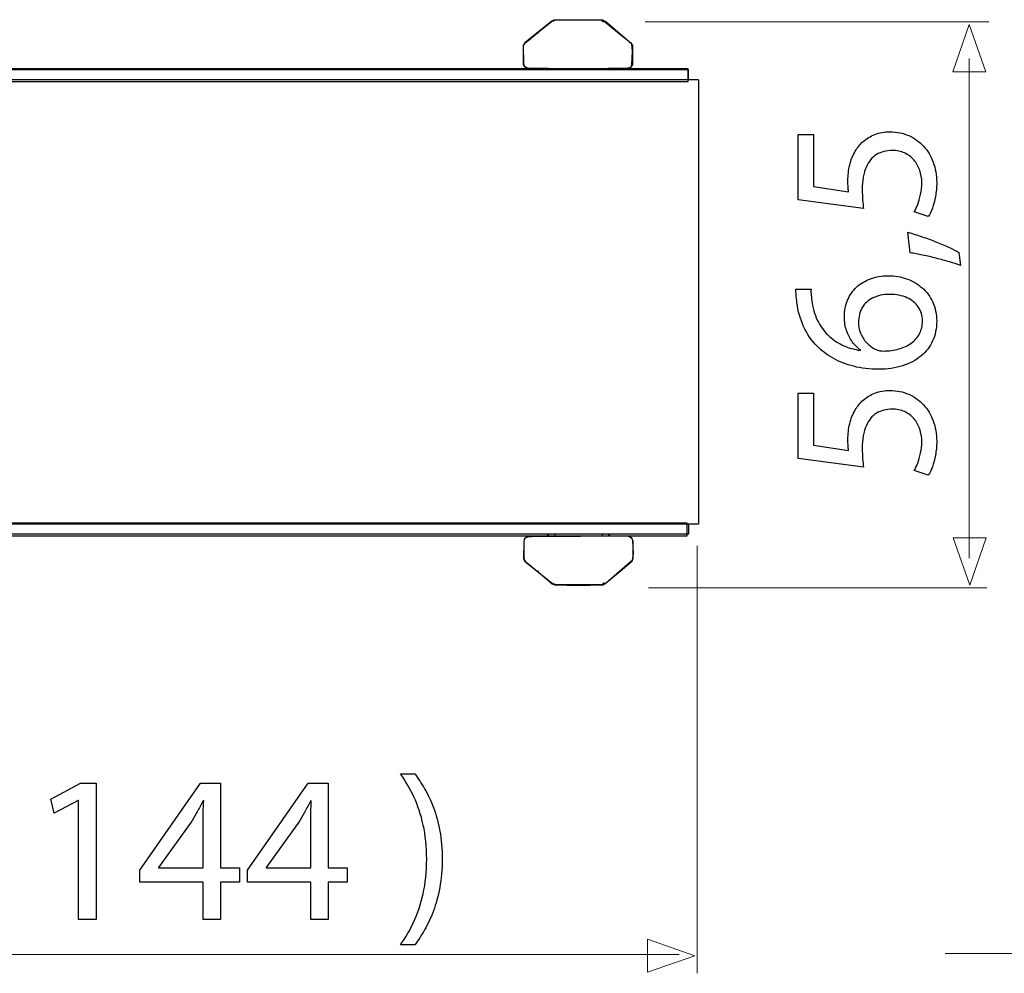
# Model space of a CAD drawing. Units: millimetres. Extents: x -84 to 84, y -13 to 13.
# Drawn here: x 43 to 69, y -13 to 13 of the extents above; entities that cross this region are included whole.
import ezdxf

# ---------------------------------------------------------------- set-up
doc = ezdxf.new("R2010")
doc.units = ezdxf.units.MM
doc.header["$MEASUREMENT"] = 0
doc.layers.add('Standard layer', color=7, linetype='Continuous')

msp = doc.modelspace()

# ---------------------------------------------------------------- linework, layer by layer
at = {"layer": 'Standard layer', "color": 250, "lineweight": 30}
for points, knots in [([(56.4408, 11.6431), (56.4408, 11.6431), (56.3437, 11.6607), (56.3437, 11.6607), (56.3437, 11.6607), (56.3437, 11.6607), (56.2614, 11.696), (56.2614, 11.696), (56.2614, 11.696), (56.2614, 11.696), (56.2437, 11.7784), (56.2437, 11.7784), (56.2437, 11.7784), (56.2437, 11.7784), (56.2349, 12.258), (56.2349, 12.258), (56.2349, 12.258), (56.2349, 12.258), (56.282, 12.3374), (56.282, 12.3374), (56.282, 12.3374), (56.282, 12.3374), (57.0057, 12.917), (57.0057, 12.917), (57.0057, 12.917), (57.0057, 12.917), (57.1087, 12.9494), (57.1087, 12.9494), (57.1087, 12.9494), (57.1087, 12.9494), (58.3768, 12.9435), (58.3768, 12.9435), (58.3768, 12.9435), (58.3768, 12.9435), (58.4562, 12.8964), (58.4562, 12.8964), (58.4562, 12.8964), (58.4562, 12.8964), (59.1535, 12.2963), (59.1535, 12.2963), (59.1535, 12.2963), (59.1535, 12.2963), (59.1741, 12.1095), (59.1741, 12.1095), (59.1741, 12.1095), (59.1741, 12.1095), (59.1564, 11.749), (59.1564, 11.749), (59.1564, 11.749), (59.1564, 11.749), (59.1343, 11.6902), (59.1343, 11.6902), (59.1343, 11.6902), (59.1343, 11.6902), (59.0755, 11.6328), (59.0755, 11.6328), (59.0755, 11.6328), (59.0755, 11.6328), (56.4408, 11.6431), (56.4408, 11.6431)], [0, 0, 0, 0, 0.0625, 0.0625, 0.0625, 0.0625, 0.125, 0.125, 0.125, 0.125, 0.1875, 0.1875, 0.1875, 0.1875, 0.25, 0.25, 0.25, 0.25, 0.3125, 0.3125, 0.3125, 0.3125, 0.375, 0.375, 0.375, 0.375, 0.4375, 0.4375, 0.4375, 0.4375, 0.5, 0.5, 0.5, 0.5, 0.5625, 0.5625, 0.5625, 0.5625, 0.625, 0.625, 0.625, 0.625, 0.6875, 0.6875, 0.6875, 0.6875, 0.75, 0.75, 0.75, 0.75, 0.8125, 0.8125, 0.8125, 0.8125, 0.875, 0.875, 0.875, 0.875, 1, 1, 1, 1]), ([(56.2875, 12.3332), (56.2875, 12.3332), (56.6358, 12.6183), (56.6358, 12.6183), (56.6358, 12.6183), (56.6358, 12.6183), (56.9841, 12.9035), (56.9841, 12.9035)], [0, 0, 0, 0, 0.3333333, 0.3333333, 0.3333333, 0.3333333, 1, 1, 1, 1]), ([(56.4682, 12.4812), (56.4682, 12.4812), (56.7347, 12.6994), (56.7347, 12.6994), (56.7347, 12.6994), (56.7347, 12.6994), (57.0012, 12.9175), (57.0012, 12.9175)], [0, 0, 0, 0, 0.3333333, 0.3333333, 0.3333333, 0.3333333, 1, 1, 1, 1]), ([(57.0855, 12.9494), (57.0855, 12.9494), (57.396, 12.9533), (57.396, 12.9533), (57.396, 12.9533), (57.396, 12.9533), (57.7064, 12.9572), (57.7064, 12.9572), (57.7064, 12.9572), (57.7064, 12.9572), (58.018, 12.9525), (58.018, 12.9525), (58.018, 12.9525), (58.018, 12.9525), (58.3296, 12.9478), (58.3296, 12.9478)], [0, 0, 0, 0, 0.2, 0.2, 0.2, 0.2, 0.4, 0.4, 0.4, 0.4, 0.6, 0.6, 0.6, 0.6, 1, 1, 1, 1]), ([(58.3865, 12.9338), (58.3865, 12.9338), (58.4114, 12.9175), (58.4114, 12.9175), (58.4114, 12.9175), (58.4114, 12.9175), (58.7684, 12.6254), (58.7684, 12.6254), (58.7684, 12.6254), (58.7684, 12.6254), (59.1253, 12.3332), (59.1253, 12.3332)], [0, 0, 0, 0, 0.25, 0.25, 0.25, 0.25, 0.5, 0.5, 0.5, 0.5, 1, 1, 1, 1]), ([(59.043, 11.6493), (59.043, 11.6493), (58.5094, 11.64), (58.5094, 11.64), (58.5094, 11.64), (58.5094, 11.64), (58.24, 11.6352), (58.24, 11.6352), (58.24, 11.6352), (58.24, 11.6352), (57.7064, 11.626), (57.7064, 11.626), (57.7064, 11.626), (57.7064, 11.626), (57.1726, 11.6352), (57.1726, 11.6352), (57.1726, 11.6352), (57.1726, 11.6352), (56.9034, 11.64), (56.9034, 11.64), (56.9034, 11.64), (56.9034, 11.64), (56.3696, 11.6493), (56.3696, 11.6493), (56.3696, 11.6493), (56.3696, 11.6493), (56.329, 11.6563), (56.329, 11.6563)], [0, 0, 0, 0, 0.125, 0.125, 0.125, 0.125, 0.25, 0.25, 0.25, 0.25, 0.375, 0.375, 0.375, 0.375, 0.5, 0.5, 0.5, 0.5, 0.625, 0.625, 0.625, 0.625, 0.75, 0.75, 0.75, 0.75, 1, 1, 1, 1]), ([(59.1741, 11.7828), (59.1735, 11.7405), (59.1543, 11.7007), (59.1201, 11.6755), (59.1201, 11.6755), (59.0974, 11.6586), (59.0713, 11.65), (59.043, 11.6493)], [0, 0, 0, 0, 0.3333333, 0.3333333, 0.3333333, 0.3333333, 1, 1, 1, 1]), ([(60.6839, 11.3397), (60.6839, 11.3397), (60.6839, 11.6064), (60.6839, 11.6064), (60.6839, 11.6064), (60.6839, 11.6064), (60.1502, 11.6064), (60.1502, 11.6064), (60.1502, 11.6064), (60.1502, 11.6064), (-83.4297, 11.6064), (-83.4297, 11.6064), (-83.4297, 11.6064), (-83.4297, 11.6064), (-83.9635, 11.6064), (-83.9635, 11.6064)], [0, 0, 0, 0, 0.2, 0.2, 0.2, 0.2, 0.4, 0.4, 0.4, 0.4, 0.6, 0.6, 0.6, 0.6, 1, 1, 1, 1]), ([(60.6839, -0.8833), (60.6839, -0.8833), (60.1502, -0.8833), (60.1502, -0.8833), (60.1502, -0.8833), (60.1502, -0.8833), (-83.4297, -0.8833), (-83.4297, -0.8833), (-83.4297, -0.8833), (-83.4297, -0.8833), (-83.9635, -0.8833), (-83.9635, -0.8833), (-83.9635, -0.8833), (-83.9635, -0.8833), (-77.8552, -0.8833), (-77.8552, -0.8833)], [0, 0, 0, 0, 0.2, 0.2, 0.2, 0.2, 0.4, 0.4, 0.4, 0.4, 0.6, 0.6, 0.6, 0.6, 1, 1, 1, 1]), ([(56.4571, -0.9435), (56.4571, -0.9435), (56.36, -0.9611), (56.36, -0.9611), (56.36, -0.9611), (56.36, -0.9611), (56.2776, -0.9964), (56.2776, -0.9964), (56.2776, -0.9964), (56.2776, -0.9964), (56.2599, -1.0788), (56.2599, -1.0788), (56.2599, -1.0788), (56.2599, -1.0788), (56.2511, -1.5584), (56.2511, -1.5584), (56.2511, -1.5584), (56.2511, -1.5584), (56.2982, -1.6378), (56.2982, -1.6378), (56.2982, -1.6378), (56.2982, -1.6378), (57.022, -2.2174), (57.022, -2.2174), (57.022, -2.2174), (57.022, -2.2174), (57.125, -2.2498), (57.125, -2.2498), (57.125, -2.2498), (57.125, -2.2498), (58.393, -2.2439), (58.393, -2.2439), (58.393, -2.2439), (58.393, -2.2439), (58.4725, -2.1968), (58.4725, -2.1968), (58.4725, -2.1968), (58.4725, -2.1968), (59.1697, -1.5967), (59.1697, -1.5967), (59.1697, -1.5967), (59.1697, -1.5967), (59.1903, -1.4099), (59.1903, -1.4099), (59.1903, -1.4099), (59.1903, -1.4099), (59.1727, -1.0494), (59.1727, -1.0494), (59.1727, -1.0494), (59.1727, -1.0494), (59.1506, -0.9906), (59.1506, -0.9906), (59.1506, -0.9906), (59.1506, -0.9906), (59.0918, -0.9332), (59.0918, -0.9332), (59.0918, -0.9332), (59.0918, -0.9332), (56.4571, -0.9435), (56.4571, -0.9435)], [0, 0, 0, 0, 0.0625, 0.0625, 0.0625, 0.0625, 0.125, 0.125, 0.125, 0.125, 0.1875, 0.1875, 0.1875, 0.1875, 0.25, 0.25, 0.25, 0.25, 0.3125, 0.3125, 0.3125, 0.3125, 0.375, 0.375, 0.375, 0.375, 0.4375, 0.4375, 0.4375, 0.4375, 0.5, 0.5, 0.5, 0.5, 0.5625, 0.5625, 0.5625, 0.5625, 0.625, 0.625, 0.625, 0.625, 0.6875, 0.6875, 0.6875, 0.6875, 0.75, 0.75, 0.75, 0.75, 0.8125, 0.8125, 0.8125, 0.8125, 0.875, 0.875, 0.875, 0.875, 1, 1, 1, 1]), ([(59.0593, -0.9497), (59.0593, -0.9497), (58.5257, -0.9404), (58.5257, -0.9404), (58.5257, -0.9404), (58.5257, -0.9404), (58.2562, -0.9356), (58.2562, -0.9356), (58.2562, -0.9356), (58.2562, -0.9356), (57.7227, -0.9264), (57.7227, -0.9264), (57.7227, -0.9264), (57.7227, -0.9264), (57.1889, -0.9356), (57.1889, -0.9356), (57.1889, -0.9356), (57.1889, -0.9356), (56.9196, -0.9404), (56.9196, -0.9404), (56.9196, -0.9404), (56.9196, -0.9404), (56.3859, -0.9497), (56.3859, -0.9497), (56.3859, -0.9497), (56.3859, -0.9497), (56.3452, -0.9567), (56.3452, -0.9567)], [0, 0, 0, 0, 0.125, 0.125, 0.125, 0.125, 0.25, 0.25, 0.25, 0.25, 0.375, 0.375, 0.375, 0.375, 0.5, 0.5, 0.5, 0.5, 0.625, 0.625, 0.625, 0.625, 0.75, 0.75, 0.75, 0.75, 1, 1, 1, 1]), ([(59.1904, -1.0831), (59.1898, -1.0409), (59.1705, -1.0011), (59.1363, -0.9759), (59.1363, -0.9759), (59.1136, -0.959), (59.0876, -0.9504), (59.0593, -0.9497)], [0, 0, 0, 0, 0.3333333, 0.3333333, 0.3333333, 0.3333333, 1, 1, 1, 1]), ([(56.3037, -1.6336), (56.3037, -1.6336), (56.652, -1.9187), (56.652, -1.9187), (56.652, -1.9187), (56.652, -1.9187), (57.0003, -2.2039), (57.0003, -2.2039)], [0, 0, 0, 0, 0.3333333, 0.3333333, 0.3333333, 0.3333333, 1, 1, 1, 1]), ([(56.4845, -1.7816), (56.4845, -1.7816), (56.7509, -1.9998), (56.7509, -1.9998), (56.7509, -1.9998), (56.7509, -1.9998), (57.0174, -2.2179), (57.0174, -2.2179)], [0, 0, 0, 0, 0.3333333, 0.3333333, 0.3333333, 0.3333333, 1, 1, 1, 1]), ([(58.4027, -2.2342), (58.4027, -2.2342), (58.4277, -2.2179), (58.4277, -2.2179), (58.4277, -2.2179), (58.4277, -2.2179), (58.7847, -1.9258), (58.7847, -1.9258), (58.7847, -1.9258), (58.7847, -1.9258), (59.1416, -1.6336), (59.1416, -1.6336)], [0, 0, 0, 0, 0.25, 0.25, 0.25, 0.25, 0.5, 0.5, 0.5, 0.5, 1, 1, 1, 1]), ([(57.1018, -2.2498), (57.1018, -2.2498), (57.4122, -2.2537), (57.4122, -2.2537), (57.4122, -2.2537), (57.4122, -2.2537), (57.7227, -2.2576), (57.7227, -2.2576), (57.7227, -2.2576), (57.7227, -2.2576), (58.0342, -2.2529), (58.0342, -2.2529), (58.0342, -2.2529), (58.0342, -2.2529), (58.3459, -2.2482), (58.3459, -2.2482)], [0, 0, 0, 0, 0.2, 0.2, 0.2, 0.2, 0.4, 0.4, 0.4, 0.4, 0.6, 0.6, 0.6, 0.6, 1, 1, 1, 1])]:
    msp.add_open_spline(points, degree=3, knots=knots, dxfattribs=at)
for points in [[(57.0012, 12.9175), (57.0244, 12.9362), (57.0555, 12.9486), (57.0855, 12.9494)], [(57.0385, 12.9114), (57.0385, 12.9114), (57.0782, 12.9429), (57.0782, 12.9429)], [(58.3949, 12.8897), (58.3737, 12.9121), (58.3504, 12.9289), (58.3273, 12.9494)], [(58.3296, 12.9478), (58.3495, 12.9475), (58.3688, 12.9429), (58.3865, 12.9338)], [(56.2875, 12.3332), (56.2875, 12.3332), (56.4363, 12.4552), (56.4363, 12.4552)], [(56.6347, 12.5883), (56.5979, 12.5865), (56.615, 12.5912), (56.5836, 12.5758)], [(56.2385, 12.23), (56.239, 12.2703), (56.2566, 12.3073), (56.2875, 12.3332)], [(56.2385, 11.7828), (56.2385, 11.7828), (56.2385, 12.23), (56.2385, 12.23)], [(56.2693, 12.3133), (56.2693, 12.3133), (56.2435, 12.2628), (56.2435, 12.2628)], [(59.1253, 12.3332), (59.1562, 12.3073), (59.1736, 12.2703), (59.1741, 12.23)], [(59.1741, 12.23), (59.1741, 12.23), (59.1741, 11.7828), (59.1741, 11.7828)], [(56.329, 11.6563), (56.2748, 11.6749), (56.2392, 11.726), (56.2385, 11.7828)], [(59.0724, 11.6544), (59.1147, 11.6712), (59.0942, 11.6599), (59.1337, 11.6894)], [(56.8944, 11.5993), (56.877, 11.6172), (56.8603, 11.6289), (56.8353, 11.6366)], [(57.0644, 11.5993), (57.0644, 11.612), (57.0647, 11.6246), (57.0636, 11.6371)], [(58.3492, 11.6371), (58.3481, 11.6246), (58.3483, 11.612), (58.3483, 11.5993)], [(58.6115, 11.6418), (58.5711, 11.6348), (58.5467, 11.6255), (58.5154, 11.5993)], [(60.9508, 11.3397), (60.9508, 11.3397), (-84.2304, 11.3397), (-84.2304, 11.3397)], [(60.9508, 11.3397), (60.9508, 11.3397), (60.9508, -0.6165), (60.9508, -0.6165)], [(60.9508, -0.6165), (60.9508, -0.6165), (-84.2304, -0.6165), (-84.2304, -0.6165)], [(60.6839, -0.6165), (60.6839, -0.6165), (60.6839, -0.8833), (60.6839, -0.8833)], [(56.3452, -0.9567), (56.2911, -0.9753), (56.2555, -1.0264), (56.2547, -1.0831)], [(56.9107, -0.8997), (56.8933, -0.9175), (56.8765, -0.9293), (56.8516, -0.937)], [(57.0807, -0.8997), (57.0807, -0.9124), (57.081, -0.925), (57.0799, -0.9375)], [(58.3654, -0.9375), (58.3643, -0.925), (58.3646, -0.9124), (58.3646, -0.8997)], [(58.6277, -0.9422), (58.5873, -0.9352), (58.563, -0.9259), (58.5316, -0.8997)], [(59.0887, -0.9548), (59.131, -0.9716), (59.1104, -0.9603), (59.15, -0.9898)], [(56.2547, -1.0831), (56.2547, -1.0831), (56.2547, -1.5303), (56.2547, -1.5303)], [(59.1904, -1.5303), (59.1904, -1.5303), (59.1904, -1.0831), (59.1904, -1.0831)], [(56.2547, -1.5303), (56.2552, -1.5706), (56.2728, -1.6077), (56.3037, -1.6336)], [(56.2855, -1.6137), (56.2855, -1.6137), (56.2597, -1.5632), (56.2597, -1.5632)], [(59.1416, -1.6336), (59.1725, -1.6077), (59.1899, -1.5706), (59.1904, -1.5303)], [(56.3037, -1.6336), (56.3037, -1.6336), (56.4525, -1.7556), (56.4525, -1.7556)], [(56.6509, -1.8887), (56.6142, -1.8869), (56.6312, -1.8916), (56.5999, -1.8762)], [(57.0174, -2.2179), (57.0407, -2.2365), (57.0718, -2.249), (57.1018, -2.2498)], [(57.0547, -2.2118), (57.0547, -2.2118), (57.0944, -2.2433), (57.0944, -2.2433)], [(58.4112, -2.1901), (58.3899, -2.2124), (58.3667, -2.2293), (58.3435, -2.2498)], [(58.3459, -2.2482), (58.3657, -2.2479), (58.385, -2.2432), (58.4027, -2.2342)]]:
    msp.add_open_spline(points, degree=3, dxfattribs=at)
at = {"layer": 'Standard layer', "color": 250, "lineweight": 15}
for points in [[(59.5129, 12.8979), (59.5129, 12.8979), (68.7617, 12.8979), (68.7617, 12.8979), (68.7617, 12.8979), (68.7617, 12.8979), (59.5129, 12.8979), (59.5129, 12.8979)], [(68.2354, 11.9104), (68.2354, 11.9104), (68.2354, -1.5345), (68.2354, -1.5345), (68.2354, -1.5345), (68.2354, -1.5345), (68.2354, 11.9104), (68.2354, 11.9104)], [(60.9117, -12.7004), (60.9117, -12.7004), (60.9117, -1.1977), (60.9117, -1.1977), (60.9117, -1.1977), (60.9117, -1.1977), (60.9117, -12.7004), (60.9117, -12.7004)], [(59.6011, -2.3329), (59.6011, -2.3329), (68.7066, -2.3329), (68.7066, -2.3329), (68.7066, -2.3329), (68.7066, -2.3329), (59.6011, -2.3329), (59.6011, -2.3329)], [(-82.9771, -12.1988), (-82.9771, -12.1988), (60.4342, -12.1988), (60.4342, -12.1988), (60.4342, -12.1988), (60.4342, -12.1988), (-82.9771, -12.1988), (-82.9771, -12.1988)]]:
    msp.add_open_spline(points, degree=3, knots=[0, 0, 0, 0, 0.3333333, 0.3333333, 0.3333333, 0.3333333, 1, 1, 1, 1], dxfattribs=at)
at = {"layer": 'Standard layer', "color": 250, "lineweight": 9}
for points in [[(67.7897, 11.5579), (67.7897, 11.5579), (68.2331, 12.8307), (68.2331, 12.8307), (68.2331, 12.8307), (68.2331, 12.8307), (68.6765, 11.5579), (68.6765, 11.5579), (68.6765, 11.5579), (68.6765, 11.5579), (67.7897, 11.5579), (67.7897, 11.5579)], [(67.8055, -0.9873), (67.8055, -0.9873), (68.2488, -2.2601), (68.2488, -2.2601), (68.2488, -2.2601), (68.2488, -2.2601), (68.6922, -0.9873), (68.6922, -0.9873), (68.6922, -0.9873), (68.6922, -0.9873), (67.8055, -0.9873), (67.8055, -0.9873)], [(59.5788, -12.6728), (59.5788, -12.6728), (60.8515, -12.2295), (60.8515, -12.2295), (60.8515, -12.2295), (60.8515, -12.2295), (59.5788, -11.786), (59.5788, -11.786), (59.5788, -11.786), (59.5788, -11.786), (59.5788, -12.6728), (59.5788, -12.6728)]]:
    msp.add_open_spline(points, degree=3, knots=[0, 0, 0, 0, 0.25, 0.25, 0.25, 0.25, 0.5, 0.5, 0.5, 0.5, 1, 1, 1, 1], dxfattribs=at)
at = {"layer": 'Standard layer', "color": 254}
for points in [[(-83.9651, 11.6347), (-83.9651, 11.6347), (60.6686, 11.6347), (60.6686, 11.6347), (60.6686, 11.6347), (60.6686, 11.6347), (60.6686, 11.2929), (60.6686, 11.2929), (60.6686, 11.2929), (60.6686, 11.2929), (-83.9651, 11.2929), (-83.9651, 11.2929), (-83.9651, 11.2929), (-83.9651, 11.2929), (-83.9651, 11.6347), (-83.9651, 11.6347)], [(-83.9922, -0.5853), (-83.9922, -0.5853), (60.6415, -0.5853), (60.6415, -0.5853), (60.6415, -0.5853), (60.6415, -0.5853), (60.6415, -0.9271), (60.6415, -0.9271), (60.6415, -0.9271), (60.6415, -0.9271), (-83.9922, -0.9271), (-83.9922, -0.9271), (-83.9922, -0.9271), (-83.9922, -0.9271), (-83.9922, -0.5853), (-83.9922, -0.5853)]]:
    msp.add_open_spline(points, degree=3, knots=[0, 0, 0, 0, 0.2, 0.2, 0.2, 0.2, 0.4, 0.4, 0.4, 0.4, 0.6, 0.6, 0.6, 0.6, 1, 1, 1, 1], dxfattribs=at)
at = {"layer": 'Standard layer', "color": 250}
for points, knots in [([(63.6277, 9.8678), (63.6277, 9.8678), (63.6277, 8.1124), (63.6277, 8.1124), (63.6277, 8.1124), (63.6277, 8.1124), (65.3888, 7.8754), (65.3888, 7.8754), (65.3888, 7.8754), (65.3794, 7.9431), (65.3719, 8.0183), (65.3653, 8.103), (65.3653, 8.103), (65.3587, 8.1867), (65.3549, 8.2827), (65.3549, 8.389), (65.3549, 8.389), (65.3559, 8.6317), (65.3907, 8.8302), (65.4584, 8.9845), (65.4584, 8.9845), (65.5271, 9.1397), (65.6212, 9.2545), (65.7416, 9.3288), (65.7416, 9.3288), (65.8629, 9.4031), (66.0031, 9.4398), (66.1621, 9.4389), (66.1621, 9.4389), (66.2853, 9.4398), (66.3954, 9.4172), (66.4932, 9.3711), (66.4932, 9.3711), (66.592, 9.326), (66.6748, 9.2629), (66.7444, 9.183), (66.7444, 9.183), (66.8131, 9.103), (66.8657, 9.0108), (66.9024, 8.9064), (66.9024, 8.9064), (66.9391, 8.802), (66.9579, 8.6919), (66.9579, 8.5753), (66.9579, 8.5753), (66.957, 8.4614), (66.9466, 8.3542), (66.925, 8.2535), (66.925, 8.2535), (66.9043, 8.1529), (66.8789, 8.0626), (66.8479, 7.9826), (66.8479, 7.9826), (66.8168, 7.9026), (66.7858, 7.8368), (66.7547, 7.785), (66.7547, 7.785), (66.7547, 7.785), (67.1329, 7.6609), (67.1329, 7.6609), (67.1329, 7.6609), (67.1715, 7.722), (67.2072, 7.7982), (67.242, 7.8895), (67.242, 7.8895), (67.2759, 7.9807), (67.3032, 8.0842), (67.3248, 8.1999), (67.3248, 8.1999), (67.3465, 8.3166), (67.3577, 8.4417), (67.3587, 8.5753), (67.3587, 8.5753), (67.3577, 8.7756), (67.3258, 8.9581), (67.2637, 9.1246), (67.2637, 9.1246), (67.2016, 9.2912), (67.1141, 9.4351), (67.0012, 9.5564), (67.0012, 9.5564), (66.8883, 9.6787), (66.7557, 9.7728), (66.6042, 9.8396), (66.6042, 9.8396), (66.4518, 9.9064), (66.2853, 9.9403), (66.1056, 9.9412), (66.1056, 9.9412), (65.9532, 9.9403), (65.8159, 9.9158), (65.6945, 9.8688), (65.6945, 9.8688), (65.5732, 9.8217), (65.4688, 9.7596), (65.3803, 9.6806), (65.3803, 9.6806), (65.2919, 9.6016), (65.2213, 9.5132), (65.1687, 9.4163), (65.1687, 9.4163), (65.099, 9.3024), (65.0482, 9.1792), (65.0172, 9.0447), (65.0172, 9.0447), (64.9862, 8.9102), (64.9702, 8.7709), (64.9711, 8.6261), (64.9711, 8.6261), (64.9711, 8.5602), (64.972, 8.5038), (64.9749, 8.4577), (64.9749, 8.4577), (64.9777, 8.4116), (64.9824, 8.3683), (64.988, 8.3269), (64.988, 8.3269), (64.988, 8.3269), (64.0454, 8.468), (64.0454, 8.468), (64.0454, 8.468), (64.0454, 8.468), (64.0454, 9.8678), (64.0454, 9.8678), (64.0454, 9.8678), (64.0454, 9.8678), (63.6277, 9.8678), (63.6277, 9.8678)], [0, 0, 0, 0, 0.030303, 0.030303, 0.030303, 0.030303, 0.0606061, 0.0606061, 0.0606061, 0.0606061, 0.0909091, 0.0909091, 0.0909091, 0.0909091, 0.1212121, 0.1212121, 0.1212121, 0.1212121, 0.1515152, 0.1515152, 0.1515152, 0.1515152, 0.1818182, 0.1818182, 0.1818182, 0.1818182, 0.2121212, 0.2121212, 0.2121212, 0.2121212, 0.2424242, 0.2424242, 0.2424242, 0.2424242, 0.2727273, 0.2727273, 0.2727273, 0.2727273, 0.3030303, 0.3030303, 0.3030303, 0.3030303, 0.3333333, 0.3333333, 0.3333333, 0.3333333, 0.3636364, 0.3636364, 0.3636364, 0.3636364, 0.3939394, 0.3939394, 0.3939394, 0.3939394, 0.4242424, 0.4242424, 0.4242424, 0.4242424, 0.4545455, 0.4545455, 0.4545455, 0.4545455, 0.4848485, 0.4848485, 0.4848485, 0.4848485, 0.5151515, 0.5151515, 0.5151515, 0.5151515, 0.5454545, 0.5454545, 0.5454545, 0.5454545, 0.5757576, 0.5757576, 0.5757576, 0.5757576, 0.6060606, 0.6060606, 0.6060606, 0.6060606, 0.6363636, 0.6363636, 0.6363636, 0.6363636, 0.6666667, 0.6666667, 0.6666667, 0.6666667, 0.6969697, 0.6969697, 0.6969697, 0.6969697, 0.7272727, 0.7272727, 0.7272727, 0.7272727, 0.7575758, 0.7575758, 0.7575758, 0.7575758, 0.7878788, 0.7878788, 0.7878788, 0.7878788, 0.8181818, 0.8181818, 0.8181818, 0.8181818, 0.8484848, 0.8484848, 0.8484848, 0.8484848, 0.8787879, 0.8787879, 0.8787879, 0.8787879, 0.9090909, 0.9090909, 0.9090909, 0.9090909, 0.9393939, 0.9393939, 0.9393939, 0.9393939, 1, 1, 1, 1]), ([(67.957, 6.6957), (67.8893, 6.7361), (67.8027, 6.7794), (67.6983, 6.8283), (67.6983, 6.8283), (67.5929, 6.8763), (67.4782, 6.9252), (67.3512, 6.9751), (67.3512, 6.9751), (67.2251, 7.0249), (67.0962, 7.0729), (66.9645, 7.1181), (66.9645, 7.1181), (66.8328, 7.1632), (66.7068, 7.2027), (66.5854, 7.2375), (66.5854, 7.2375), (66.5854, 7.2375), (66.6418, 6.6844), (66.6418, 6.6844), (66.6418, 6.6844), (66.7463, 6.6684), (66.8582, 6.6477), (66.9796, 6.6232), (66.9796, 6.6232), (67.1009, 6.5978), (67.2232, 6.5696), (67.3465, 6.5386), (67.3465, 6.5386), (67.4706, 6.5075), (67.5882, 6.4755), (67.7002, 6.4426), (67.7002, 6.4426), (67.8121, 6.4097), (67.9109, 6.3768), (67.9965, 6.3457), (67.9965, 6.3457), (67.9965, 6.3457), (67.957, 6.6957), (67.957, 6.6957)], [0, 0, 0, 0, 0.0909091, 0.0909091, 0.0909091, 0.0909091, 0.1818182, 0.1818182, 0.1818182, 0.1818182, 0.2727273, 0.2727273, 0.2727273, 0.2727273, 0.3636364, 0.3636364, 0.3636364, 0.3636364, 0.4545455, 0.4545455, 0.4545455, 0.4545455, 0.5454545, 0.5454545, 0.5454545, 0.5454545, 0.6363636, 0.6363636, 0.6363636, 0.6363636, 0.7272727, 0.7272727, 0.7272727, 0.7272727, 0.8181818, 0.8181818, 0.8181818, 0.8181818, 1, 1, 1, 1]), ([(63.5713, 5.7079), (63.5713, 5.6627), (63.5732, 5.6091), (63.5769, 5.5489), (63.5769, 5.5489), (63.5807, 5.4877), (63.5882, 5.42), (63.5995, 5.3466), (63.5995, 5.3466), (63.6277, 5.1143), (63.6879, 4.8988), (63.7792, 4.7003), (63.7792, 4.7003), (63.8704, 4.5019), (63.9909, 4.3259), (64.1414, 4.1726), (64.1414, 4.1726), (64.2618, 4.0494), (64.4048, 3.9412), (64.5704, 3.849), (64.5704, 3.849), (64.735, 3.7558), (64.9203, 3.6834), (65.1254, 3.6307), (65.1254, 3.6307), (65.3305, 3.579), (65.5544, 3.5527), (65.7952, 3.5517), (65.7952, 3.5517), (66.0341, 3.5527), (66.2496, 3.5837), (66.4415, 3.6439), (66.4415, 3.6439), (66.6343, 3.705), (66.798, 3.7925), (66.9344, 3.9064), (66.9344, 3.9064), (67.0708, 4.0193), (67.1762, 4.1557), (67.2486, 4.3137), (67.2486, 4.3137), (67.3211, 4.4717), (67.3577, 4.6486), (67.3587, 4.8443), (67.3587, 4.8443), (67.3568, 5.0362), (67.3211, 5.2083), (67.2514, 5.3598), (67.2514, 5.3598), (67.1809, 5.5103), (67.0849, 5.6392), (66.9636, 5.7446), (66.9636, 5.7446), (66.8422, 5.8499), (66.7039, 5.9308), (66.5487, 5.9854), (66.5487, 5.9854), (66.3944, 6.0409), (66.2317, 6.0691), (66.0605, 6.0691), (66.0605, 6.0691), (65.8817, 6.0682), (65.7199, 6.0409), (65.5751, 5.9873), (65.5751, 5.9873), (65.4302, 5.9336), (65.3051, 5.8574), (65.2006, 5.7596), (65.2006, 5.7596), (65.0972, 5.6608), (65.0163, 5.5442), (64.9608, 5.4097), (64.9608, 5.4097), (64.9043, 5.2751), (64.8761, 5.1256), (64.8752, 4.9628), (64.8752, 4.9628), (64.8761, 4.8273), (64.8958, 4.7032), (64.9335, 4.5903), (64.9335, 4.5903), (64.972, 4.4774), (65.0228, 4.3767), (65.0878, 4.2892), (65.0878, 4.2892), (65.1517, 4.2027), (65.2242, 4.1293), (65.3041, 4.071), (65.3041, 4.071), (65.3041, 4.071), (65.3041, 4.0597), (65.3041, 4.0597), (65.3041, 4.0597), (65.1508, 4.0804), (65.0031, 4.1218), (64.861, 4.1848), (64.861, 4.1848), (64.7199, 4.2469), (64.5901, 4.3297), (64.4725, 4.4351), (64.4725, 4.4351), (64.3559, 4.5404), (64.2561, 4.6674), (64.1752, 4.817), (64.1752, 4.817), (64.0943, 4.9666), (64.0379, 5.1397), (64.0059, 5.3353), (64.0059, 5.3353), (63.9946, 5.4059), (63.9862, 5.4736), (63.9815, 5.5367), (63.9815, 5.5367), (63.9758, 5.5997), (63.9749, 5.6571), (63.9777, 5.7079), (63.9777, 5.7079), (63.9777, 5.7079), (63.5713, 5.7079), (63.5713, 5.7079)], [0, 0, 0, 0, 0.0322581, 0.0322581, 0.0322581, 0.0322581, 0.0645161, 0.0645161, 0.0645161, 0.0645161, 0.0967742, 0.0967742, 0.0967742, 0.0967742, 0.1290323, 0.1290323, 0.1290323, 0.1290323, 0.1612903, 0.1612903, 0.1612903, 0.1612903, 0.1935484, 0.1935484, 0.1935484, 0.1935484, 0.2258065, 0.2258065, 0.2258065, 0.2258065, 0.2580645, 0.2580645, 0.2580645, 0.2580645, 0.2903226, 0.2903226, 0.2903226, 0.2903226, 0.3225806, 0.3225806, 0.3225806, 0.3225806, 0.3548387, 0.3548387, 0.3548387, 0.3548387, 0.3870968, 0.3870968, 0.3870968, 0.3870968, 0.4193548, 0.4193548, 0.4193548, 0.4193548, 0.4516129, 0.4516129, 0.4516129, 0.4516129, 0.483871, 0.483871, 0.483871, 0.483871, 0.516129, 0.516129, 0.516129, 0.516129, 0.5483871, 0.5483871, 0.5483871, 0.5483871, 0.5806452, 0.5806452, 0.5806452, 0.5806452, 0.6129032, 0.6129032, 0.6129032, 0.6129032, 0.6451613, 0.6451613, 0.6451613, 0.6451613, 0.6774194, 0.6774194, 0.6774194, 0.6774194, 0.7096774, 0.7096774, 0.7096774, 0.7096774, 0.7419355, 0.7419355, 0.7419355, 0.7419355, 0.7741935, 0.7741935, 0.7741935, 0.7741935, 0.8064516, 0.8064516, 0.8064516, 0.8064516, 0.8387097, 0.8387097, 0.8387097, 0.8387097, 0.8709677, 0.8709677, 0.8709677, 0.8709677, 0.9032258, 0.9032258, 0.9032258, 0.9032258, 0.9354839, 0.9354839, 0.9354839, 0.9354839, 1, 1, 1, 1]), ([(66.9749, 4.8556), (66.9739, 4.7239), (66.9476, 4.6082), (66.8949, 4.5075), (66.8949, 4.5075), (66.8422, 4.4078), (66.7688, 4.3231), (66.6738, 4.2544), (66.6738, 4.2544), (66.5788, 4.1858), (66.4669, 4.134), (66.3389, 4.0983), (66.3389, 4.0983), (66.211, 4.0625), (66.0708, 4.0447), (65.9194, 4.0428), (65.9194, 4.0428), (65.8742, 4.0428), (65.8347, 4.0484), (65.799, 4.0578), (65.799, 4.0578), (65.7641, 4.0672), (65.7331, 4.0795), (65.7049, 4.0936), (65.7049, 4.0936), (65.6136, 4.1397), (65.5346, 4.1989), (65.4669, 4.2733), (65.4669, 4.2733), (65.4001, 4.3466), (65.3474, 4.4294), (65.3098, 4.5216), (65.3098, 4.5216), (65.2731, 4.6138), (65.2533, 4.7098), (65.2533, 4.8104), (65.2533, 4.8104), (65.2543, 4.9638), (65.2881, 5.0964), (65.3549, 5.2102), (65.3549, 5.2102), (65.4217, 5.3231), (65.5177, 5.4106), (65.6428, 5.4727), (65.6428, 5.4727), (65.7679, 5.5348), (65.9184, 5.5658), (66.0943, 5.5668), (66.0943, 5.5668), (66.2703, 5.5658), (66.4245, 5.5357), (66.5562, 5.4765), (66.5562, 5.4765), (66.6879, 5.4172), (66.7895, 5.3344), (66.8629, 5.2281), (66.8629, 5.2281), (66.9363, 5.1218), (66.9739, 4.9976), (66.9749, 4.8556)], [0, 0, 0, 0, 0.0625, 0.0625, 0.0625, 0.0625, 0.125, 0.125, 0.125, 0.125, 0.1875, 0.1875, 0.1875, 0.1875, 0.25, 0.25, 0.25, 0.25, 0.3125, 0.3125, 0.3125, 0.3125, 0.375, 0.375, 0.375, 0.375, 0.4375, 0.4375, 0.4375, 0.4375, 0.5, 0.5, 0.5, 0.5, 0.5625, 0.5625, 0.5625, 0.5625, 0.625, 0.625, 0.625, 0.625, 0.6875, 0.6875, 0.6875, 0.6875, 0.75, 0.75, 0.75, 0.75, 0.8125, 0.8125, 0.8125, 0.8125, 0.875, 0.875, 0.875, 0.875, 1, 1, 1, 1]), ([(63.6277, 2.9082), (63.6277, 2.9082), (63.6277, 1.1528), (63.6277, 1.1528), (63.6277, 1.1528), (63.6277, 1.1528), (65.3888, 0.9158), (65.3888, 0.9158), (65.3888, 0.9158), (65.3794, 0.9835), (65.3719, 1.0587), (65.3653, 1.1434), (65.3653, 1.1434), (65.3587, 1.2271), (65.3549, 1.3231), (65.3549, 1.4294), (65.3549, 1.4294), (65.3559, 1.6721), (65.3907, 1.8706), (65.4584, 2.0249), (65.4584, 2.0249), (65.5271, 2.1801), (65.6212, 2.2949), (65.7416, 2.3692), (65.7416, 2.3692), (65.8629, 2.4435), (66.0031, 2.4802), (66.1621, 2.4793), (66.1621, 2.4793), (66.2853, 2.4802), (66.3954, 2.4576), (66.4932, 2.4115), (66.4932, 2.4115), (66.592, 2.3664), (66.6748, 2.3033), (66.7444, 2.2234), (66.7444, 2.2234), (66.8131, 2.1434), (66.8657, 2.0512), (66.9024, 1.9468), (66.9024, 1.9468), (66.9391, 1.8424), (66.9579, 1.7323), (66.9579, 1.6157), (66.9579, 1.6157), (66.957, 1.5018), (66.9466, 1.3946), (66.925, 1.2939), (66.925, 1.2939), (66.9043, 1.1933), (66.8789, 1.103), (66.8479, 1.023), (66.8479, 1.023), (66.8168, 0.943), (66.7858, 0.8772), (66.7547, 0.8254), (66.7547, 0.8254), (66.7547, 0.8254), (67.1329, 0.7013), (67.1329, 0.7013), (67.1329, 0.7013), (67.1715, 0.7624), (67.2072, 0.8386), (67.242, 0.9299), (67.242, 0.9299), (67.2759, 1.0211), (67.3032, 1.1246), (67.3248, 1.2403), (67.3248, 1.2403), (67.3465, 1.357), (67.3577, 1.4821), (67.3587, 1.6157), (67.3587, 1.6157), (67.3577, 1.816), (67.3258, 1.9985), (67.2637, 2.165), (67.2637, 2.165), (67.2016, 2.3316), (67.1141, 2.4755), (67.0012, 2.5968), (67.0012, 2.5968), (66.8883, 2.7191), (66.7557, 2.8132), (66.6042, 2.88), (66.6042, 2.88), (66.4518, 2.9468), (66.2853, 2.9807), (66.1056, 2.9816), (66.1056, 2.9816), (65.9532, 2.9807), (65.8159, 2.9562), (65.6945, 2.9092), (65.6945, 2.9092), (65.5732, 2.8621), (65.4688, 2.8), (65.3803, 2.721), (65.3803, 2.721), (65.2919, 2.642), (65.2213, 2.5536), (65.1687, 2.4567), (65.1687, 2.4567), (65.099, 2.3428), (65.0482, 2.2196), (65.0172, 2.0851), (65.0172, 2.0851), (64.9862, 1.9506), (64.9702, 1.8113), (64.9711, 1.6665), (64.9711, 1.6665), (64.9711, 1.6006), (64.972, 1.5442), (64.9749, 1.4981), (64.9749, 1.4981), (64.9777, 1.452), (64.9824, 1.4087), (64.988, 1.3673), (64.988, 1.3673), (64.988, 1.3673), (64.0454, 1.5084), (64.0454, 1.5084), (64.0454, 1.5084), (64.0454, 1.5084), (64.0454, 2.9082), (64.0454, 2.9082), (64.0454, 2.9082), (64.0454, 2.9082), (63.6277, 2.9082), (63.6277, 2.9082)], [0, 0, 0, 0, 0.030303, 0.030303, 0.030303, 0.030303, 0.0606061, 0.0606061, 0.0606061, 0.0606061, 0.0909091, 0.0909091, 0.0909091, 0.0909091, 0.1212121, 0.1212121, 0.1212121, 0.1212121, 0.1515152, 0.1515152, 0.1515152, 0.1515152, 0.1818182, 0.1818182, 0.1818182, 0.1818182, 0.2121212, 0.2121212, 0.2121212, 0.2121212, 0.2424242, 0.2424242, 0.2424242, 0.2424242, 0.2727273, 0.2727273, 0.2727273, 0.2727273, 0.3030303, 0.3030303, 0.3030303, 0.3030303, 0.3333333, 0.3333333, 0.3333333, 0.3333333, 0.3636364, 0.3636364, 0.3636364, 0.3636364, 0.3939394, 0.3939394, 0.3939394, 0.3939394, 0.4242424, 0.4242424, 0.4242424, 0.4242424, 0.4545455, 0.4545455, 0.4545455, 0.4545455, 0.4848485, 0.4848485, 0.4848485, 0.4848485, 0.5151515, 0.5151515, 0.5151515, 0.5151515, 0.5454545, 0.5454545, 0.5454545, 0.5454545, 0.5757576, 0.5757576, 0.5757576, 0.5757576, 0.6060606, 0.6060606, 0.6060606, 0.6060606, 0.6363636, 0.6363636, 0.6363636, 0.6363636, 0.6666667, 0.6666667, 0.6666667, 0.6666667, 0.6969697, 0.6969697, 0.6969697, 0.6969697, 0.7272727, 0.7272727, 0.7272727, 0.7272727, 0.7575758, 0.7575758, 0.7575758, 0.7575758, 0.7878788, 0.7878788, 0.7878788, 0.7878788, 0.8181818, 0.8181818, 0.8181818, 0.8181818, 0.8484848, 0.8484848, 0.8484848, 0.8484848, 0.8787879, 0.8787879, 0.8787879, 0.8787879, 0.9090909, 0.9090909, 0.9090909, 0.9090909, 0.9393939, 0.9393939, 0.9393939, 0.9393939, 1, 1, 1, 1]), ([(53.3165, -11.936), (53.4068, -11.8174), (53.4943, -11.6829), (53.5818, -11.5315), (53.5818, -11.5315), (53.6683, -11.38), (53.7464, -11.2107), (53.8179, -11.0216), (53.8179, -11.0216), (53.8885, -10.8325), (53.9449, -10.6236), (53.9882, -10.3932), (53.9882, -10.3932), (54.0305, -10.1627), (54.0531, -9.9096), (54.0559, -9.6331), (54.0559, -9.6331), (54.055, -9.3565), (54.0333, -9.1034), (53.9901, -8.872), (53.9901, -8.872), (53.9477, -8.6415), (53.8913, -8.4317), (53.8198, -8.2427), (53.8198, -8.2427), (53.7483, -8.0545), (53.6693, -7.8852), (53.5818, -7.7347), (53.5818, -7.7347), (53.4952, -7.5841), (53.4068, -7.4515), (53.3165, -7.3358), (53.3165, -7.3358), (53.3165, -7.3358), (52.9327, -7.3358), (52.9327, -7.3358), (52.9327, -7.3358), (53.0672, -7.523), (53.1876, -7.73), (53.2939, -7.9567), (53.2939, -7.9567), (53.3993, -8.1834), (53.483, -8.4346), (53.5442, -8.7111), (53.5442, -8.7111), (53.6053, -8.9877), (53.6373, -9.2953), (53.6382, -9.6331), (53.6382, -9.6331), (53.6373, -9.9708), (53.6053, -10.2793), (53.5432, -10.5578), (53.5432, -10.5578), (53.4811, -10.8363), (53.3974, -11.0884), (53.2911, -11.316), (53.2911, -11.316), (53.1857, -11.5437), (53.0663, -11.7506), (52.9327, -11.936), (52.9327, -11.936), (52.9327, -11.936), (53.3165, -11.936), (53.3165, -11.936)], [0, 0, 0, 0, 0.0588235, 0.0588235, 0.0588235, 0.0588235, 0.1176471, 0.1176471, 0.1176471, 0.1176471, 0.1764706, 0.1764706, 0.1764706, 0.1764706, 0.2352941, 0.2352941, 0.2352941, 0.2352941, 0.2941176, 0.2941176, 0.2941176, 0.2941176, 0.3529412, 0.3529412, 0.3529412, 0.3529412, 0.4117647, 0.4117647, 0.4117647, 0.4117647, 0.4705882, 0.4705882, 0.4705882, 0.4705882, 0.5294118, 0.5294118, 0.5294118, 0.5294118, 0.5882353, 0.5882353, 0.5882353, 0.5882353, 0.6470588, 0.6470588, 0.6470588, 0.6470588, 0.7058824, 0.7058824, 0.7058824, 0.7058824, 0.7647059, 0.7647059, 0.7647059, 0.7647059, 0.8235294, 0.8235294, 0.8235294, 0.8235294, 0.8823529, 0.8823529, 0.8823529, 0.8823529, 1, 1, 1, 1]), ([(44.2685, -11.253), (44.2685, -11.253), (44.7483, -11.253), (44.7483, -11.253), (44.7483, -11.253), (44.7483, -11.253), (44.7483, -7.5841), (44.7483, -7.5841), (44.7483, -7.5841), (44.7483, -7.5841), (44.3249, -7.5841), (44.3249, -7.5841), (44.3249, -7.5841), (44.3249, -7.5841), (43.5234, -8.0131), (43.5234, -8.0131), (43.5234, -8.0131), (43.5234, -8.0131), (43.6194, -8.3913), (43.6194, -8.3913), (43.6194, -8.3913), (43.6194, -8.3913), (44.2572, -8.047), (44.2572, -8.047), (44.2572, -8.047), (44.2572, -8.047), (44.2685, -8.047), (44.2685, -8.047), (44.2685, -8.047), (44.2685, -8.047), (44.2685, -11.253), (44.2685, -11.253)], [0, 0, 0, 0, 0.1111111, 0.1111111, 0.1111111, 0.1111111, 0.2222222, 0.2222222, 0.2222222, 0.2222222, 0.3333333, 0.3333333, 0.3333333, 0.3333333, 0.4444444, 0.4444444, 0.4444444, 0.4444444, 0.5555556, 0.5555556, 0.5555556, 0.5555556, 0.6666667, 0.6666667, 0.6666667, 0.6666667, 0.7777778, 0.7777778, 0.7777778, 0.7777778, 1, 1, 1, 1]), ([(48.0898, -11.253), (48.0898, -11.253), (48.0898, -10.2483), (48.0898, -10.2483), (48.0898, -10.2483), (48.0898, -10.2483), (48.6034, -10.2483), (48.6034, -10.2483), (48.6034, -10.2483), (48.6034, -10.2483), (48.6034, -9.8645), (48.6034, -9.8645), (48.6034, -9.8645), (48.6034, -9.8645), (48.0898, -9.8645), (48.0898, -9.8645), (48.0898, -9.8645), (48.0898, -9.8645), (48.0898, -7.5841), (48.0898, -7.5841), (48.0898, -7.5841), (48.0898, -7.5841), (47.5535, -7.5841), (47.5535, -7.5841), (47.5535, -7.5841), (47.5535, -7.5841), (45.9167, -9.9266), (45.9167, -9.9266), (45.9167, -9.9266), (45.9167, -9.9266), (45.9167, -10.2483), (45.9167, -10.2483), (45.9167, -10.2483), (45.9167, -10.2483), (47.6213, -10.2483), (47.6213, -10.2483), (47.6213, -10.2483), (47.6213, -10.2483), (47.6213, -11.253), (47.6213, -11.253), (47.6213, -11.253), (47.6213, -11.253), (48.0898, -11.253), (48.0898, -11.253)], [0, 0, 0, 0, 0.0833333, 0.0833333, 0.0833333, 0.0833333, 0.1666667, 0.1666667, 0.1666667, 0.1666667, 0.25, 0.25, 0.25, 0.25, 0.3333333, 0.3333333, 0.3333333, 0.3333333, 0.4166667, 0.4166667, 0.4166667, 0.4166667, 0.5, 0.5, 0.5, 0.5, 0.5833333, 0.5833333, 0.5833333, 0.5833333, 0.6666667, 0.6666667, 0.6666667, 0.6666667, 0.75, 0.75, 0.75, 0.75, 0.8333333, 0.8333333, 0.8333333, 0.8333333, 1, 1, 1, 1]), ([(50.9854, -11.253), (50.9854, -11.253), (50.9854, -10.2483), (50.9854, -10.2483), (50.9854, -10.2483), (50.9854, -10.2483), (51.499, -10.2483), (51.499, -10.2483), (51.499, -10.2483), (51.499, -10.2483), (51.499, -9.8645), (51.499, -9.8645), (51.499, -9.8645), (51.499, -9.8645), (50.9854, -9.8645), (50.9854, -9.8645), (50.9854, -9.8645), (50.9854, -9.8645), (50.9854, -7.5841), (50.9854, -7.5841), (50.9854, -7.5841), (50.9854, -7.5841), (50.4491, -7.5841), (50.4491, -7.5841), (50.4491, -7.5841), (50.4491, -7.5841), (48.8123, -9.9266), (48.8123, -9.9266), (48.8123, -9.9266), (48.8123, -9.9266), (48.8123, -10.2483), (48.8123, -10.2483), (48.8123, -10.2483), (48.8123, -10.2483), (50.5169, -10.2483), (50.5169, -10.2483), (50.5169, -10.2483), (50.5169, -10.2483), (50.5169, -11.253), (50.5169, -11.253), (50.5169, -11.253), (50.5169, -11.253), (50.9854, -11.253), (50.9854, -11.253)], [0, 0, 0, 0, 0.0833333, 0.0833333, 0.0833333, 0.0833333, 0.1666667, 0.1666667, 0.1666667, 0.1666667, 0.25, 0.25, 0.25, 0.25, 0.3333333, 0.3333333, 0.3333333, 0.3333333, 0.4166667, 0.4166667, 0.4166667, 0.4166667, 0.5, 0.5, 0.5, 0.5, 0.5833333, 0.5833333, 0.5833333, 0.5833333, 0.6666667, 0.6666667, 0.6666667, 0.6666667, 0.75, 0.75, 0.75, 0.75, 0.8333333, 0.8333333, 0.8333333, 0.8333333, 1, 1, 1, 1]), ([(46.419, -9.8645), (46.419, -9.8645), (46.419, -9.8532), (46.419, -9.8532), (46.419, -9.8532), (46.419, -9.8532), (47.3165, -8.6058), (47.3165, -8.6058), (47.3165, -8.6058), (47.3663, -8.5221), (47.4162, -8.4374), (47.4651, -8.3518), (47.4651, -8.3518), (47.5131, -8.2652), (47.5658, -8.1693), (47.6213, -8.0639), (47.6213, -8.0639), (47.6213, -8.0639), (47.6382, -8.0639), (47.6382, -8.0639), (47.6382, -8.0639), (47.6269, -8.2558), (47.6213, -8.4477), (47.6213, -8.6396), (47.6213, -8.6396), (47.6213, -8.6396), (47.6213, -9.8645), (47.6213, -9.8645), (47.6213, -9.8645), (47.6213, -9.8645), (46.419, -9.8645), (46.419, -9.8645)], [0, 0, 0, 0, 0.1111111, 0.1111111, 0.1111111, 0.1111111, 0.2222222, 0.2222222, 0.2222222, 0.2222222, 0.3333333, 0.3333333, 0.3333333, 0.3333333, 0.4444444, 0.4444444, 0.4444444, 0.4444444, 0.5555556, 0.5555556, 0.5555556, 0.5555556, 0.6666667, 0.6666667, 0.6666667, 0.6666667, 0.7777778, 0.7777778, 0.7777778, 0.7777778, 1, 1, 1, 1]), ([(49.3146, -9.8645), (49.3146, -9.8645), (49.3146, -9.8532), (49.3146, -9.8532), (49.3146, -9.8532), (49.3146, -9.8532), (50.2121, -8.6058), (50.2121, -8.6058), (50.2121, -8.6058), (50.2619, -8.5221), (50.3118, -8.4374), (50.3607, -8.3518), (50.3607, -8.3518), (50.4087, -8.2652), (50.4614, -8.1693), (50.5169, -8.0639), (50.5169, -8.0639), (50.5169, -8.0639), (50.5338, -8.0639), (50.5338, -8.0639), (50.5338, -8.0639), (50.5225, -8.2558), (50.5169, -8.4477), (50.5169, -8.6396), (50.5169, -8.6396), (50.5169, -8.6396), (50.5169, -9.8645), (50.5169, -9.8645), (50.5169, -9.8645), (50.5169, -9.8645), (49.3146, -9.8645), (49.3146, -9.8645)], [0, 0, 0, 0, 0.1111111, 0.1111111, 0.1111111, 0.1111111, 0.2222222, 0.2222222, 0.2222222, 0.2222222, 0.3333333, 0.3333333, 0.3333333, 0.3333333, 0.4444444, 0.4444444, 0.4444444, 0.4444444, 0.5555556, 0.5555556, 0.5555556, 0.5555556, 0.6666667, 0.6666667, 0.6666667, 0.6666667, 0.7777778, 0.7777778, 0.7777778, 0.7777778, 1, 1, 1, 1])]:
    msp.add_open_spline(points, degree=3, knots=knots, dxfattribs=at)
at = {"layer": 'Standard layer', "color": 250, "lineweight": 18}
msp.add_open_spline([(67.5828, -12.1708), (67.5828, -12.1708), (81.3661, -12.1708), (81.3661, -12.1708), (81.3661, -12.1708), (81.3661, -12.1708), (67.5828, -12.1708), (67.5828, -12.1708)], degree=3, knots=[0, 0, 0, 0, 0.3333333, 0.3333333, 0.3333333, 0.3333333, 1, 1, 1, 1], dxfattribs=at)

doc.saveas('drawing.dxf')
